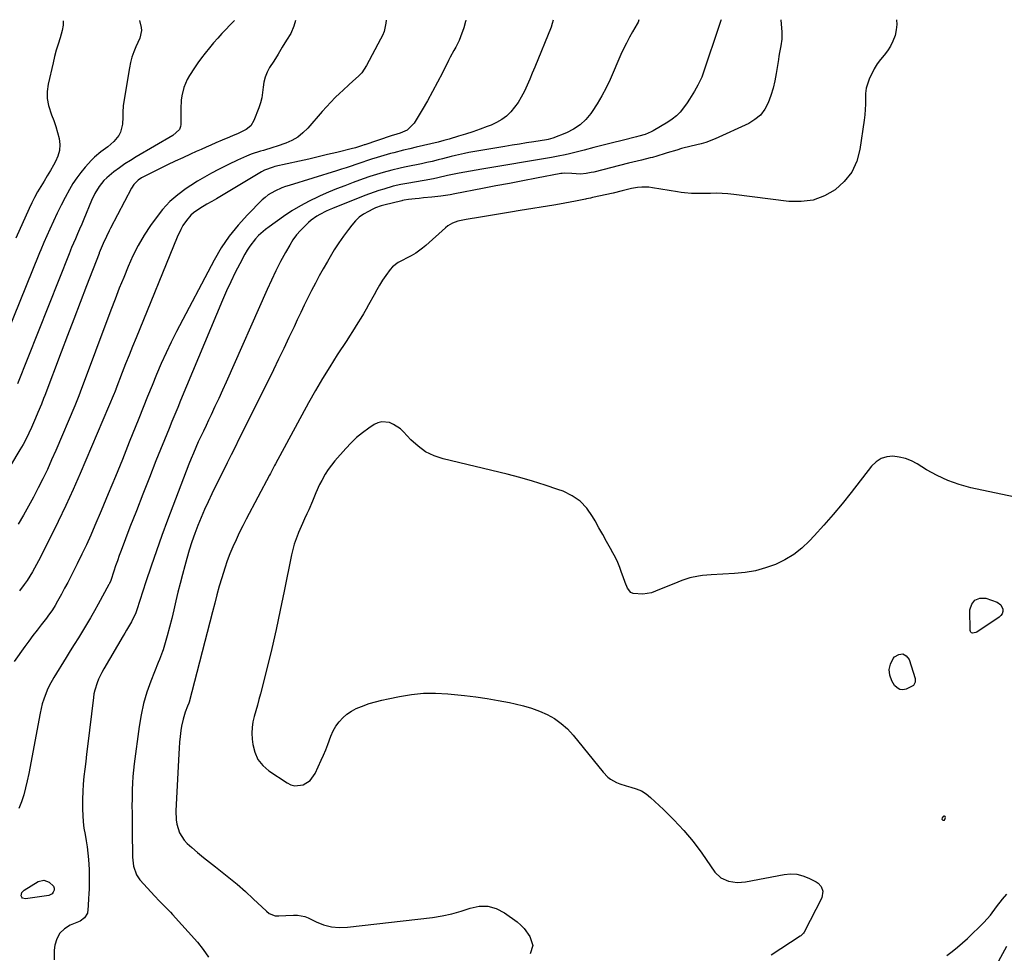
# Model space of a CAD drawing. Units: inches. Extents: x 1894879 to 1900178, y 422032 to 427345.
# Drawn here: x 1896423 to 1896908, y 426881 to 427342 of the extents above; entities that cross this region are included whole.
import ezdxf

# ---------------------------------------------------------------- set-up
doc = ezdxf.new("R2010")
doc.units = ezdxf.units.IN
doc.header["$MEASUREMENT"] = 0
for name, color, linetype in [('1', 7, 'Continuous'), ('7', 7, 'Continuous'), ('8', 7, 'Continuous')]:
    doc.layers.add(name, color=color, linetype=linetype)

msp = doc.modelspace()

# ---------------------------------------------------------------- linework, layer by layer
at = {"layer": '1', "color": 18}
for points in [[(1896855.28, 427341.54, 1804), (1896855.41, 427339.24, 1804), (1896855.11, 427336.46, 1804), (1896854.52, 427333.68, 1804), (1896853.49, 427330.91, 1804), (1896852.3, 427328.46, 1804), (1896850.8, 427326.19, 1804), (1896849.08, 427324.05, 1804), (1896847.31, 427321.92, 1804), (1896845.67, 427319.71, 1804), (1896844.25, 427317.35, 1804), (1896842.97, 427314.89, 1804), (1896841.95, 427312.69, 1804), (1896841.02, 427310.24, 1804), (1896840.33, 427307.74, 1804), (1896839.99, 427305.17, 1804), (1896839.89, 427302.55, 1804), (1896839.9, 427299.89, 1804), (1896839.82, 427297.24, 1804), (1896839.6, 427294.6, 1804), (1896839.29, 427291.96, 1804), (1896837.19, 427277.58, 1804), (1896835.57, 427271.72, 1804), (1896833.14, 427266.36, 1804), (1896829.48, 427261.74, 1804), (1896825, 427257.63, 1804), (1896819.64, 427254.68, 1804), (1896814.06, 427252.59, 1804), (1896808.16, 427251.8, 1804), (1896802.04, 427251.88, 1804), (1896774.96, 427255.37, 1804), (1896772.08, 427255.67, 1804), (1896769.2, 427255.87, 1804), (1896766.31, 427255.93, 1804), (1896763.42, 427255.9, 1804), (1896759.37, 427255.77, 1804), (1896755.89, 427255.79, 1804), (1896754.15, 427255.86, 1804), (1896750.68, 427256.13, 1804), (1896748.96, 427256.34, 1804), (1896747.23, 427256.6, 1804), (1896734.83, 427258.68, 1804), (1896733.09, 427258.89, 1804), (1896729.62, 427258.95, 1804), (1896727.47, 427258.74, 1804), (1896724.41, 427258.24, 1804), (1896719.9, 427257.15, 1804), (1896715.38, 427256.06, 1804), (1896705.32, 427253.81, 1804), (1896704.31, 427253.59, 1804), (1896702.27, 427253.18, 1804), (1896701.76, 427253.08, 1804), (1896696.94, 427252.11, 1804), (1896694.27, 427251.59, 1804), (1896691.6, 427251.09, 1804), (1896688.93, 427250.61, 1804), (1896686.25, 427250.15, 1804), (1896669.64, 427247.41, 1804), (1896664.73, 427246.6, 1804), (1896659.82, 427245.8, 1804), (1896654.91, 427245, 1804), (1896649.99, 427244.2, 1804), (1896642.94, 427243.06, 1804), (1896638.84, 427242.14, 1804), (1896636.21, 427241.21, 1804), (1896633.83, 427239.82, 1804), (1896632.75, 427238.95, 1804), (1896623.04, 427230.12, 1804), (1896621.45, 427228.79, 1804), (1896618.04, 427226.43, 1804), (1896615.71, 427225.14, 1804), (1896614.12, 427224.32, 1804), (1896610.96, 427222.62, 1804), (1896609.4, 427221.75, 1804), (1896606.56, 427219.68, 1804), (1896605.37, 427218.4, 1804), (1896603.21, 427215.36, 1804), (1896601.71, 427213.03, 1804), (1896600.24, 427210.67, 1804), (1896598.84, 427208.28, 1804), (1896597.47, 427205.86, 1804), (1896594.78, 427200.96, 1804), (1896593.51, 427198.71, 1804), (1896592.22, 427196.47, 1804), (1896590.9, 427194.26, 1804), (1896589.54, 427192.06, 1804), (1896588.17, 427189.87, 1804), (1896586.78, 427187.7, 1804), (1896585.38, 427185.52, 1804), (1896583.97, 427183.36, 1804), (1896579.28, 427176.19, 1804), (1896575.59, 427170.4, 1804), (1896571.99, 427164.55, 1804), (1896568.55, 427158.62, 1804), (1896565.19, 427152.62, 1804), (1896548.79, 427122.43, 1804), (1896548.43, 427121.75, 1804), (1896547.38, 427119.71, 1804), (1896546.33, 427117.67, 1804), (1896545.98, 427116.99, 1804), (1896534.42, 427095.24, 1804), (1896532.68, 427091.88, 1804), (1896530.99, 427088.49, 1804), (1896529.38, 427085.07, 1804), (1896527.82, 427081.62, 1804), (1896526.37, 427078.13, 1804), (1896525.01, 427074.6, 1804), (1896523.79, 427071.02, 1804), (1896522.35, 427066.34, 1804), (1896521.15, 427062.16, 1804), (1896519.98, 427057.97, 1804), (1896518.85, 427053.78, 1804), (1896517.75, 427049.57, 1804), (1896506.27, 427005.04, 1804), (1896506.11, 427004.51, 1804), (1896505.51, 427002.96, 1804), (1896504.37, 427000.08, 1804), (1896503.25, 426996.64, 1804), (1896502.54, 426993.08, 1804), (1896502.24, 426990.94, 1804), (1896501.88, 426988.06, 1804), (1896501.57, 426985.18, 1804), (1896501.34, 426982.29, 1804), (1896501.15, 426979.4, 1804), (1896499.72, 426951.35, 1804), (1896499.85, 426946.9, 1804), (1896500.2, 426944.71, 1804), (1896501.48, 426940.48, 1804), (1896503.77, 426936.82, 1804), (1896505.29, 426935.22, 1804), (1896507.55, 426933.21, 1804), (1896510.4, 426930.75, 1804), (1896513.28, 426928.34, 1804), (1896516.22, 426926, 1804), (1896519.21, 426923.7, 1804), (1896521.71, 426921.82, 1804), (1896525.92, 426918.54, 1804), (1896530.03, 426915.17, 1804), (1896534.02, 426911.64, 1804), (1896537.92, 426908.02, 1804), (1896544.36, 426901.82, 1804), (1896545.72, 426900.8, 1804), (1896548.77, 426899.65, 1804), (1896550.47, 426899.51, 1804), (1896554.02, 426899.7, 1804), (1896557.82, 426899.96, 1804), (1896559.68, 426899.95, 1804), (1896563.29, 426899.25, 1804), (1896565.02, 426898.56, 1804), (1896568.91, 426896.63, 1804), (1896572.62, 426895.18, 1804), (1896576.41, 426894.18, 1804), (1896580.31, 426893.84, 1804), (1896584.3, 426893.95, 1804), (1896626.36, 426898.84, 1804), (1896631.11, 426899.57, 1804), (1896635.8, 426900.53, 1804), (1896640.41, 426901.83, 1804), (1896644.96, 426903.36, 1804), (1896649.37, 426904.28, 1804), (1896653.66, 426904.35, 1804), (1896657.78, 426903.15, 1804), (1896661.79, 426901.1, 1804), (1896668.04, 426896.55, 1804), (1896669.88, 426895, 1804), (1896671.56, 426893.31, 1804), (1896674.26, 426889.36, 1804), (1896675.8, 426885.03, 1804), (1896674.44, 426880.89, 1804)], [(1896919.14, 427104.87, 1802), (1896891.85, 427110.71, 1802), (1896886.12, 427112.26, 1802), (1896880.55, 427114.2, 1802), (1896875.21, 427116.71, 1802), (1896870.03, 427119.6, 1802), (1896865.39, 427122.52, 1802), (1896862.57, 427124, 1802), (1896859.65, 427125.17, 1802), (1896856.59, 427125.86, 1802), (1896853.43, 427126.23, 1802), (1896850.4, 427125.9, 1802), (1896847.6, 427125.06, 1802), (1896845.16, 427123.47, 1802), (1896842.96, 427121.37, 1802), (1896832.79, 427108.3, 1802), (1896828.42, 427102.85, 1802), (1896823.96, 427097.48, 1802), (1896819.36, 427092.23, 1802), (1896814.67, 427087.06, 1802), (1896812.26, 427084.48, 1802), (1896808.5, 427080.94, 1802), (1896804.49, 427077.77, 1802), (1896800.1, 427075.14, 1802), (1896795.46, 427072.88, 1802), (1896790.57, 427071.16, 1802), (1896785.6, 427069.78, 1802), (1896780.51, 427068.91, 1802), (1896775.35, 427068.39, 1802), (1896763.76, 427067.81, 1802), (1896759.55, 427067.43, 1802), (1896757.46, 427067.1, 1802), (1896753.32, 427066.21, 1802), (1896749.29, 427064.95, 1802), (1896747.31, 427064.2, 1802), (1896736.3, 427059.62, 1802), (1896734.28, 427058.94, 1802), (1896730.14, 427058.22, 1802), (1896725.37, 427058.56, 1802), (1896724.2, 427059.1, 1802), (1896722.49, 427061.14, 1802), (1896721.34, 427063.91, 1802), (1896720.33, 427066.73, 1802), (1896719.61, 427068.94, 1802), (1896718.7, 427071.43, 1802), (1896717.7, 427073.89, 1802), (1896716.56, 427076.28, 1802), (1896715.32, 427078.62, 1802), (1896714.1, 427080.77, 1802), (1896712.19, 427084.17, 1802), (1896710.28, 427087.57, 1802), (1896708.39, 427090.97, 1802), (1896706.5, 427094.38, 1802), (1896705.31, 427096.52, 1802), (1896702.46, 427100.56, 1802), (1896699.15, 427104.06, 1802), (1896695.16, 427106.77, 1802), (1896690.72, 427108.94, 1802), (1896688.07, 427109.89, 1802), (1896681.9, 427112, 1802), (1896675.68, 427113.97, 1802), (1896669.41, 427115.74, 1802), (1896663.09, 427117.37, 1802), (1896631.57, 427125, 1802), (1896627.12, 427126.51, 1802), (1896622.94, 427128.49, 1802), (1896619.16, 427131.17, 1802), (1896615.67, 427134.32, 1802), (1896612.01, 427138.25, 1802), (1896610.48, 427139.68, 1802), (1896607.04, 427141.96, 1802), (1896605.13, 427142.81, 1802), (1896601.26, 427143.25, 1802), (1896599.41, 427142.75, 1802), (1896597.61, 427141.9, 1802), (1896594.83, 427140.03, 1802), (1896591.78, 427137.81, 1802), (1896588.86, 427135.43, 1802), (1896586.13, 427132.84, 1802), (1896583.54, 427130.09, 1802), (1896578.17, 427123.94, 1802), (1896576.47, 427121.85, 1802), (1896574.87, 427119.7, 1802), (1896573.42, 427117.44, 1802), (1896571.66, 427114.32, 1802), (1896570.64, 427112.31, 1802), (1896568.76, 427108.22, 1802), (1896567.06, 427104.03, 1802), (1896565.28, 427099.89, 1802), (1896564.33, 427097.84, 1802), (1896563.17, 427095.34, 1802), (1896562.17, 427093.13, 1802), (1896560.25, 427088.69, 1802), (1896559.99, 427088.07, 1802), (1896559.01, 427085.51, 1802), (1896558.12, 427082.91, 1802), (1896557.4, 427080.26, 1802), (1896556.78, 427077.58, 1802), (1896553.19, 427059.68, 1802), (1896551.22, 427050.26, 1802), (1896549.17, 427040.85, 1802), (1896546.98, 427031.48, 1802), (1896544.69, 427022.13, 1802), (1896541.39, 427009, 1802), (1896540.67, 427006.23, 1802), (1896539.94, 427003.47, 1802), (1896539.18, 427000.71, 1802), (1896538.39, 426997.95, 1802), (1896537.76, 426995.19, 1802), (1896537.35, 426992.41, 1802), (1896537.26, 426989.59, 1802), (1896537.39, 426986.76, 1802), (1896537.67, 426984.11, 1802), (1896538.62, 426980.25, 1802), (1896540.15, 426976.74, 1802), (1896542.55, 426973.77, 1802), (1896545.54, 426971.14, 1802), (1896554.59, 426965.16, 1802), (1896556.48, 426964.27, 1802), (1896558.41, 426963.76, 1802), (1896562.44, 426964.22, 1802), (1896566, 426966.37, 1802), (1896568.45, 426969.73, 1802), (1896571.46, 426976.29, 1802), (1896572.59, 426978.84, 1802), (1896573.67, 426981.4, 1802), (1896574.68, 426984, 1802), (1896576.22, 426988.27, 1802), (1896577.31, 426990.75, 1802), (1896578.6, 426993.1, 1802), (1896580.22, 426995.25, 1802), (1896582.04, 426997.25, 1802), (1896584.13, 426999, 1802), (1896586.33, 427000.56, 1802), (1896588.71, 427001.82, 1802), (1896591.21, 427002.9, 1802), (1896595.14, 427004.23, 1802), (1896598.21, 427005.16, 1802), (1896601.32, 427005.96, 1802), (1896604.45, 427006.68, 1802), (1896609.97, 427007.83, 1802), (1896615.9, 427008.78, 1802), (1896621.84, 427009.37, 1802), (1896627.81, 427009.4, 1802), (1896633.8, 427009.08, 1802), (1896642.1, 427008.24, 1802), (1896647.68, 427007.59, 1802), (1896653.24, 427006.81, 1802), (1896658.78, 427005.86, 1802), (1896664.3, 427004.79, 1802), (1896667.09, 427004.2, 1802), (1896671.15, 427003.2, 1802), (1896675.14, 427002, 1802), (1896679.04, 427000.53, 1802), (1896682.87, 426998.86, 1802), (1896686.48, 426996.83, 1802), (1896689.86, 426994.51, 1802), (1896692.9, 426991.76, 1802), (1896695.72, 426988.72, 1802), (1896710.51, 426970.46, 1802), (1896712.86, 426968.04, 1802), (1896714.19, 426967.01, 1802), (1896717.12, 426965.3, 1802), (1896718.66, 426964.61, 1802), (1896721.9, 426963.62, 1802), (1896724.14, 426963.11, 1802), (1896726.82, 426962.27, 1802), (1896729.37, 426961.18, 1802), (1896731.71, 426959.7, 1802), (1896733.92, 426957.96, 1802), (1896740.29, 426952.04, 1802), (1896745.41, 426946.98, 1802), (1896750.29, 426941.73, 1802), (1896754.83, 426936.18, 1802), (1896759.14, 426930.42, 1802), (1896765.6, 426921.2, 1802), (1896768.54, 426918.3, 1802), (1896772.31, 426916.61, 1802), (1896776.54, 426916.05, 1802), (1896778.67, 426916.13, 1802), (1896780.79, 426916.39, 1802), (1896799.73, 426919.98, 1802), (1896802.89, 426920.25, 1802), (1896805.99, 426920.12, 1802), (1896809, 426919.37, 1802), (1896811.95, 426918.21, 1802), (1896815.59, 426916.34, 1802), (1896816.56, 426915.69, 1802), (1896818.06, 426913.99, 1802), (1896818.85, 426911.82, 1802), (1896818.32, 426908.51, 1802), (1896809.64, 426891.59, 1802), (1896809.27, 426890.98, 1802), (1896808.56, 426890.17, 1802), (1896808.01, 426889.71, 1802), (1896807.72, 426889.5, 1802), (1896793.35, 426880.16, 1802)], [(1896878.88, 426946.81, 1800), (1896879.13, 426947.12, 1800), (1896879.35, 426948.12, 1800), (1896879.19, 426948.51, 1800), (1896878.96, 426948.75, 1800), (1896878.64, 426948.75, 1800), (1896878.25, 426948.59, 1800), (1896877.69, 426947.98, 1800), (1896877.51, 426947.24, 1800), (1896878.04, 426946.69, 1800), (1896878.88, 426946.81, 1800)], [(1896880.03, 426880.07, 1802), (1896882.71, 426882.01, 1802), (1896885.33, 426884.05, 1802), (1896887.84, 426886.21, 1802), (1896890.28, 426888.45, 1802), (1896898.38, 426896.29, 1802), (1896901.64, 426899.99, 1802), (1896904.47, 426904.04, 1802), (1896907.46, 426907.77, 1802), (1896909.62, 426910.3, 1802)], [(1896903.74, 426873.75, 1804), (1896909.73, 426884.67, 1804)]]:
    msp.add_polyline3d(points, dxfattribs=at)
at = {"layer": '7', "color": 18}
for points in [[(1896558.73, 427341.19, 1818), (1896557.95, 427338.32, 1818), (1896556.39, 427334.81, 1818), (1896554.31, 427331.38, 1818), (1896552.22, 427327.96, 1818), (1896550.12, 427324.55, 1818), (1896547.99, 427321.16, 1818), (1896545.94, 427317.89, 1818), (1896544.73, 427315.6, 1818), (1896543.77, 427313.24, 1818), (1896543.17, 427310.75, 1818), (1896542.81, 427308.19, 1818), (1896542.52, 427305.6, 1818), (1896542.08, 427303.03, 1818), (1896541.41, 427300.52, 1818), (1896540.58, 427298.05, 1818), (1896538.18, 427291.83, 1818), (1896536.65, 427289.25, 1818), (1896534.35, 427287.32, 1818), (1896530.18, 427285.23, 1818), (1896527.97, 427284.36, 1818), (1896526.14, 427283.65, 1818), (1896522.5, 427282.16, 1818), (1896519.45, 427280.8, 1818), (1896517.04, 427279.71, 1818), (1896514.62, 427278.62, 1818), (1896512.2, 427277.54, 1818), (1896509.78, 427276.46, 1818), (1896506.99, 427275.22, 1818), (1896503.19, 427273.49, 1818), (1896499.4, 427271.74, 1818), (1896495.64, 427269.94, 1818), (1896491.89, 427268.1, 1818), (1896483.71, 427264.05, 1818), (1896482.8, 427263.55, 1818), (1896481.1, 427262.4, 1818), (1896478.91, 427260.24, 1818), (1896477.8, 427258.52, 1818), (1896467.51, 427238.77, 1818), (1896466.81, 427237.39, 1818), (1896465.46, 427234.6, 1818), (1896463.91, 427231.15, 1818), (1896461.95, 427226.6, 1818), (1896461.83, 427226.3, 1818), (1896455.63, 427210.26, 1818), (1896452.48, 427202.09, 1818), (1896449.35, 427193.92, 1818), (1896446.23, 427185.74, 1818), (1896443.12, 427177.55, 1818), (1896435.02, 427156.17, 1818), (1896434.48, 427154.76, 1818), (1896433.37, 427151.94, 1818), (1896431.65, 427147.74, 1818), (1896430.45, 427144.97, 1818), (1896428.47, 427140.47, 1818), (1896427.17, 427137.62, 1818), (1896425.79, 427134.81, 1818), (1896424.32, 427132.05, 1818), (1896422.76, 427129.35, 1818), (1896409.73, 427107.79, 1818)], [(1896481.81, 427341.1, 1822), (1896482.65, 427337.71, 1822), (1896482.82, 427336.19, 1822), (1896481.89, 427332.47, 1822), (1896479.97, 427328.17, 1822), (1896478.94, 427325.64, 1822), (1896478.05, 427323.06, 1822), (1896477.37, 427320.42, 1822), (1896476.82, 427317.75, 1822), (1896473.74, 427299.14, 1822), (1896473.49, 427295.72, 1822), (1896473.59, 427293.43, 1822), (1896473.31, 427290.01, 1822), (1896472.39, 427286.13, 1822), (1896471.62, 427284.4, 1822), (1896469.17, 427281.45, 1822), (1896466.08, 427278.9, 1822), (1896462.77, 427276.39, 1822), (1896459.57, 427273.77, 1822), (1896458.09, 427272.33, 1822), (1896454.94, 427268.86, 1822), (1896452.79, 427266.26, 1822), (1896450.77, 427263.57, 1822), (1896448.95, 427260.75, 1822), (1896447.24, 427257.84, 1822), (1896445.09, 427253.84, 1822), (1896443.07, 427249.99, 1822), (1896441.12, 427246.1, 1822), (1896439.27, 427242.17, 1822), (1896437.48, 427238.21, 1822), (1896434.63, 427231.71, 1822), (1896433.07, 427228.02, 1822), (1896432.46, 427226.54, 1822), (1896432.16, 427225.8, 1822), (1896416.44, 427187.13, 1822)], [(1896685.76, 427341.34, 1812), (1896685.41, 427339.66, 1812), (1896684.82, 427337.83, 1812), (1896676.77, 427318.1, 1812), (1896675.54, 427315.13, 1812), (1896674.28, 427312.17, 1812), (1896672.98, 427309.23, 1812), (1896671.66, 427306.3, 1812), (1896670.11, 427303.26, 1812), (1896668.58, 427300.72, 1812), (1896666.82, 427298.34, 1812), (1896664.91, 427296.06, 1812), (1896662.76, 427294.04, 1812), (1896660.45, 427292.25, 1812), (1896657.92, 427290.79, 1812), (1896655.24, 427289.56, 1812), (1896653.32, 427288.84, 1812), (1896649.78, 427287.55, 1812), (1896646.23, 427286.31, 1812), (1896642.66, 427285.14, 1812), (1896639.07, 427284.02, 1812), (1896634.49, 427282.66, 1812), (1896631.85, 427281.9, 1812), (1896629.19, 427281.22, 1812), (1896618.32, 427278.61, 1812), (1896615.14, 427277.86, 1812), (1896611.94, 427277.14, 1812), (1896607.18, 427275.96, 1812), (1896605.61, 427275.51, 1812), (1896599.09, 427273.6, 1812), (1896596.19, 427272.69, 1812), (1896594.27, 427272.04, 1812), (1896591.39, 427271.06, 1812), (1896588.54, 427270.11, 1812), (1896586.16, 427269.32, 1812), (1896583.77, 427268.54, 1812), (1896581.37, 427267.78, 1812), (1896578.98, 427267.03, 1812), (1896555.64, 427259.81, 1812), (1896553.83, 427259.2, 1812), (1896552.03, 427258.54, 1812), (1896548.52, 427257.01, 1812), (1896545.25, 427255.09, 1812), (1896543.76, 427253.91, 1812), (1896542.35, 427252.64, 1812), (1896535.11, 427245.38, 1812), (1896530.39, 427240.21, 1812), (1896526, 427234.78, 1812), (1896522.13, 427228.99, 1812), (1896518.59, 427222.95, 1812), (1896500.08, 427187.79, 1812), (1896497.42, 427182.56, 1812), (1896494.87, 427177.29, 1812), (1896492.47, 427171.95, 1812), (1896490.17, 427166.55, 1812), (1896487.96, 427161.12, 1812), (1896485.75, 427155.68, 1812), (1896483.56, 427150.24, 1812), (1896481.38, 427144.8, 1812), (1896476.72, 427133.11, 1812), (1896473.31, 427124.64, 1812), (1896469.86, 427116.18, 1812), (1896466.36, 427107.75, 1812), (1896462.83, 427099.32, 1812), (1896459.74, 427092.03, 1812), (1896457.68, 427087.29, 1812), (1896455.55, 427082.57, 1812), (1896453.34, 427077.9, 1812), (1896451.06, 427073.25, 1812), (1896449.33, 427069.82, 1812), (1896447.85, 427066.92, 1812), (1896446.35, 427064.04, 1812), (1896444.82, 427061.16, 1812), (1896443.26, 427058.3, 1812), (1896441.34, 427054.82, 1812), (1896440.09, 427052.62, 1812), (1896438.77, 427050.45, 1812), (1896436.61, 427047.32, 1812), (1896435.84, 427046.31, 1812), (1896433.27, 427043.06, 1812), (1896431.21, 427040.43, 1812), (1896429.19, 427037.77, 1812), (1896427.2, 427035.09, 1812), (1896425.23, 427032.38, 1812), (1896419.93, 427024.98, 1812)], [(1896444.16, 427341.05, 1824), (1896444.03, 427338.78, 1824), (1896443.58, 427336.23, 1824), (1896442.58, 427332.6, 1824), (1896441.63, 427329.53, 1824), (1896440.73, 427326.44, 1824), (1896439.91, 427323.33, 1824), (1896439.15, 427320.21, 1824), (1896436.74, 427309.77, 1824), (1896436.26, 427306.2, 1824), (1896436.23, 427302.67, 1824), (1896436.87, 427299.2, 1824), (1896438.41, 427294.64, 1824), (1896439.53, 427291.77, 1824), (1896440.54, 427288.86, 1824), (1896441.39, 427285.91, 1824), (1896442.13, 427282.91, 1824), (1896442.44, 427279.95, 1824), (1896442.32, 427277.06, 1824), (1896441.56, 427274.26, 1824), (1896440.37, 427271.53, 1824), (1896439.39, 427269.83, 1824), (1896437.83, 427267.17, 1824), (1896436.26, 427264.52, 1824), (1896434.66, 427261.88, 1824), (1896433.04, 427259.25, 1824), (1896431.47, 427256.6, 1824), (1896429.98, 427253.91, 1824), (1896428.59, 427251.16, 1824), (1896427.28, 427248.37, 1824), (1896420.81, 427233.82, 1824)], [(1896603.43, 427341.24, 1816), (1896603.33, 427339.88, 1816), (1896602.54, 427335.78, 1816), (1896601.62, 427333.8, 1816), (1896600.58, 427331.86, 1816), (1896593.72, 427318.87, 1816), (1896591.4, 427315.36, 1816), (1896589.99, 427313.81, 1816), (1896586.84, 427310.98, 1816), (1896585.23, 427309.58, 1816), (1896582.09, 427306.7, 1816), (1896580.61, 427305.29, 1816), (1896578.35, 427303.1, 1816), (1896576.14, 427300.86, 1816), (1896573.99, 427298.55, 1816), (1896571.89, 427296.21, 1816), (1896564.81, 427288.09, 1816), (1896562.42, 427285.74, 1816), (1896559.84, 427283.68, 1816), (1896556.97, 427282.04, 1816), (1896553.91, 427280.68, 1816), (1896549.72, 427279.22, 1816), (1896547.47, 427278.47, 1816), (1896542.93, 427277.09, 1816), (1896541.48, 427276.67, 1816), (1896536.83, 427275.14, 1816), (1896534.55, 427274.24, 1816), (1896530.08, 427272.25, 1816), (1896525.65, 427270.13, 1816), (1896523.45, 427269.05, 1816), (1896520.75, 427267.69, 1816), (1896517.23, 427265.86, 1816), (1896513.77, 427263.95, 1816), (1896510.37, 427261.91, 1816), (1896507.02, 427259.8, 1816), (1896504.82, 427258.35, 1816), (1896500.62, 427255.23, 1816), (1896496.69, 427251.83, 1816), (1896493.17, 427248.01, 1816), (1896489.93, 427243.9, 1816), (1896487.24, 427240.05, 1816), (1896484.08, 427235.21, 1816), (1896481.14, 427230.24, 1816), (1896478.53, 427225.09, 1816), (1896476.15, 427219.82, 1816), (1896473.96, 427214.45, 1816), (1896471.81, 427209.06, 1816), (1896469.71, 427203.65, 1816), (1896467.66, 427198.23, 1816), (1896452.54, 427157.77, 1816), (1896451.91, 427156.09, 1816), (1896450.6, 427152.74, 1816), (1896450.25, 427151.91, 1816), (1896449.91, 427151.08, 1816), (1896440.49, 427129.11, 1816), (1896438.43, 427124.43, 1816), (1896436.31, 427119.78, 1816), (1896434.1, 427115.17, 1816), (1896431.83, 427110.59, 1816), (1896429.46, 427106.06, 1816), (1896427.03, 427101.57, 1816), (1896424.5, 427097.13, 1816), (1896421.9, 427092.73, 1816)], [(1896642.72, 427341.29, 1814), (1896642.58, 427340.61, 1814), (1896641.72, 427337.48, 1814), (1896640.18, 427333.09, 1814), (1896639.46, 427331.36, 1814), (1896637.77, 427328.02, 1814), (1896636.85, 427326.38, 1814), (1896635.08, 427323.07, 1814), (1896634.22, 427321.4, 1814), (1896631.22, 427315.4, 1814), (1896628.83, 427310.75, 1814), (1896626.36, 427306.14, 1814), (1896623.8, 427301.58, 1814), (1896621.16, 427297.06, 1814), (1896617.21, 427290.44, 1814), (1896613.85, 427287.13, 1814), (1896610.41, 427285.63, 1814), (1896608.75, 427285.08, 1814), (1896605.95, 427284.28, 1814), (1896592.93, 427279.87, 1814), (1896592.64, 427279.77, 1814), (1896591.78, 427279.46, 1814), (1896589.79, 427278.79, 1814), (1896588.35, 427278.36, 1814), (1896587.63, 427278.16, 1814), (1896586.91, 427277.98, 1814), (1896579.14, 427276.09, 1814), (1896574.53, 427274.98, 1814), (1896569.91, 427273.89, 1814), (1896565.29, 427272.83, 1814), (1896560.66, 427271.79, 1814), (1896548.56, 427269.1, 1814), (1896547.69, 427268.88, 1814), (1896543.48, 427267.36, 1814), (1896541.9, 427266.51, 1814), (1896519.77, 427253.2, 1814), (1896517.43, 427251.83, 1814), (1896515.05, 427250.52, 1814), (1896511.52, 427248.48, 1814), (1896508.37, 427246.3, 1814), (1896507.08, 427245.18, 1814), (1896504.88, 427242.56, 1814), (1896503.22, 427240, 1814), (1896502.14, 427238.13, 1814), (1896500.29, 427234.22, 1814), (1896480.07, 427184.72, 1814), (1896478.33, 427180.42, 1814), (1896476.6, 427176.12, 1814), (1896474.91, 427171.8, 1814), (1896473.23, 427167.48, 1814), (1896470.12, 427159.39, 1814), (1896470.01, 427159.11, 1814), (1896469.69, 427158.27, 1814), (1896469.36, 427157.44, 1814), (1896469.24, 427157.16, 1814), (1896452.49, 427117.73, 1814), (1896449.02, 427109.81, 1814), (1896445.45, 427101.94, 1814), (1896441.71, 427094.14, 1814), (1896437.87, 427086.39, 1814), (1896431.89, 427074.65, 1814), (1896430.93, 427072.83, 1814), (1896428.93, 427069.23, 1814), (1896426.39, 427065.03, 1814), (1896424.95, 427062.93, 1814), (1896422.59, 427059.92, 1814)], [(1896768.65, 427341.43, 1808), (1896768.6, 427341.09, 1808), (1896759.12, 427313.24, 1808), (1896758.72, 427312.23, 1808), (1896757.17, 427309.33, 1808), (1896755.5, 427306.3, 1808), (1896753.18, 427302.39, 1808), (1896751.92, 427300.49, 1808), (1896750.16, 427298.01, 1808), (1896748.48, 427295.98, 1808), (1896746.66, 427294.11, 1808), (1896744.62, 427292.48, 1808), (1896742.43, 427291.01, 1808), (1896735.22, 427286.78, 1808), (1896734.26, 427286.26, 1808), (1896731.24, 427285, 1808), (1896728.09, 427284.06, 1808), (1896727.03, 427283.78, 1808), (1896719.83, 427281.97, 1808), (1896715.17, 427280.79, 1808), (1896710.51, 427279.61, 1808), (1896705.85, 427278.44, 1808), (1896701.19, 427277.26, 1808), (1896693.96, 427275.44, 1808), (1896691.74, 427274.91, 1808), (1896688.38, 427274.22, 1808), (1896685.01, 427273.61, 1808), (1896650.62, 427267.81, 1808), (1896647.81, 427267.33, 1808), (1896645, 427266.83, 1808), (1896642.19, 427266.33, 1808), (1896639.39, 427265.81, 1808), (1896635.4, 427265.06, 1808), (1896633.79, 427264.72, 1808), (1896629.01, 427263.53, 1808), (1896626.83, 427263.05, 1808), (1896625.88, 427262.86, 1808), (1896624.92, 427262.69, 1808), (1896614.58, 427260.92, 1808), (1896610.76, 427260.22, 1808), (1896606.97, 427259.38, 1808), (1896602.23, 427258.03, 1808), (1896599.88, 427257.29, 1808), (1896595.23, 427255.67, 1808), (1896592.93, 427254.79, 1808), (1896577, 427248.4, 1808), (1896575.4, 427247.73, 1808), (1896573.82, 427247.03, 1808), (1896570.72, 427245.5, 1808), (1896569.22, 427244.63, 1808), (1896566.43, 427242.64, 1808), (1896565.12, 427241.51, 1808), (1896563.25, 427239.76, 1808), (1896561.16, 427237.62, 1808), (1896559.21, 427235.36, 1808), (1896557.48, 427232.93, 1808), (1896555.89, 427230.39, 1808), (1896553.83, 427226.71, 1808), (1896551.39, 427222.22, 1808), (1896549.03, 427217.67, 1808), (1896546.81, 427213.07, 1808), (1896544.67, 427208.41, 1808), (1896524.53, 427162.82, 1808), (1896522.72, 427158.77, 1808), (1896520.89, 427154.73, 1808), (1896519.01, 427150.71, 1808), (1896517.12, 427146.7, 1808), (1896515.86, 427144.08, 1808), (1896514.58, 427141.39, 1808), (1896513.3, 427138.69, 1808), (1896512.04, 427135.99, 1808), (1896510.78, 427133.28, 1808), (1896509.56, 427130.56, 1808), (1896508.37, 427127.82, 1808), (1896507.25, 427125.06, 1808), (1896506.15, 427122.29, 1808), (1896495.63, 427094.69, 1808), (1896492.82, 427087.14, 1808), (1896490.09, 427079.57, 1808), (1896487.48, 427071.96, 1808), (1896484.94, 427064.32, 1808), (1896480.48, 427050.55, 1808), (1896479.93, 427049.01, 1808), (1896477.79, 427044.63, 1808), (1896475.31, 427040.47, 1808), (1896474.49, 427039.07, 1808), (1896473.67, 427037.67, 1808), (1896464.12, 427021.33, 1808), (1896463.2, 427019.67, 1808), (1896461.56, 427016.27, 1808), (1896460.83, 427014.52, 1808), (1896459.69, 427010.93, 1808), (1896459.3, 427009.09, 1808), (1896459.01, 427007.23, 1808), (1896456.08, 426983.1, 1808), (1896455.64, 426979.39, 1808), (1896455.21, 426975.69, 1808), (1896454.79, 426971.98, 1808), (1896454.38, 426968.27, 1808), (1896454.05, 426964.56, 1808), (1896453.79, 426960.84, 1808), (1896453.67, 426957.12, 1808), (1896453.64, 426952.2, 1808), (1896453.75, 426949.07, 1808), (1896453.97, 426945.95, 1808), (1896454.37, 426942.84, 1808), (1896454.89, 426939.75, 1808), (1896455.43, 426936.65, 1808), (1896455.9, 426933.55, 1808), (1896456.26, 426930.43, 1808), (1896456.54, 426927.3, 1808), (1896456.88, 426922.44, 1808), (1896457, 426920.09, 1808), (1896457, 426915.4, 1808), (1896456.89, 426913.05, 1808), (1896456.71, 426910.25, 1808), (1896456.61, 426908.35, 1808), (1896456.47, 426904.55, 1808), (1896456.12, 426900.84, 1808), (1896454.7, 426898.52, 1808), (1896452.47, 426896.97, 1808), (1896447.56, 426894.95, 1808), (1896444.74, 426893.2, 1808), (1896442.45, 426891.04, 1808), (1896440.96, 426888.26, 1808), (1896440, 426885.08, 1808), (1896439.68, 426882.58, 1808), (1896439.61, 426877.9, 1808)], [(1896798.1, 427341.47, 1806), (1896798.6, 427335.35, 1806), (1896798.67, 427333.66, 1806), (1896798.64, 427331.98, 1806), (1896798.17, 427328.64, 1806), (1896797.51, 427325.3, 1806), (1896797.22, 427323.63, 1806), (1896796.94, 427321.95, 1806), (1896795.87, 427315.05, 1806), (1896795.17, 427311.35, 1806), (1896794.31, 427307.69, 1806), (1896793.21, 427304.1, 1806), (1896791.94, 427300.56, 1806), (1896790.22, 427297.36, 1806), (1896788.11, 427294.53, 1806), (1896785.4, 427292.27, 1806), (1896782.3, 427290.37, 1806), (1896765.71, 427282.73, 1806), (1896761.14, 427280.94, 1806), (1896758.79, 427280.26, 1806), (1896754, 427279.16, 1806), (1896749.23, 427277.94, 1806), (1896746.86, 427277.26, 1806), (1896742.13, 427275.81, 1806), (1896741.09, 427275.49, 1806), (1896736.93, 427274.2, 1806), (1896734.83, 427273.62, 1806), (1896733.77, 427273.36, 1806), (1896729.44, 427272.32, 1806), (1896725.14, 427271.27, 1806), (1896722.99, 427270.73, 1806), (1896705.83, 427266.4, 1806), (1896704.58, 427266.11, 1806), (1896702.07, 427265.67, 1806), (1896699.38, 427265.41, 1806), (1896695.12, 427265.66, 1806), (1896691.66, 427265.86, 1806), (1896690.28, 427265.74, 1806), (1896689.59, 427265.63, 1806), (1896677.61, 427263.36, 1806), (1896670.93, 427262.09, 1806), (1896664.26, 427260.81, 1806), (1896657.58, 427259.53, 1806), (1896650.91, 427258.24, 1806), (1896637.29, 427255.6, 1806), (1896635, 427255.19, 1806), (1896630.37, 427254.52, 1806), (1896625.96, 427254.06, 1806), (1896621.84, 427253.65, 1806), (1896619.79, 427253.43, 1806), (1896617.73, 427253.2, 1806), (1896614.44, 427252.82, 1806), (1896612.4, 427252.52, 1806), (1896611.59, 427252.35, 1806), (1896611.19, 427252.26, 1806), (1896602.31, 427250.09, 1806), (1896600.92, 427249.7, 1806), (1896598.24, 427248.72, 1806), (1896596.93, 427248.12, 1806), (1896594.66, 427246.99, 1806), (1896592.35, 427245.63, 1806), (1896590.19, 427244.1, 1806), (1896588.27, 427242.28, 1806), (1896586.49, 427240.28, 1806), (1896584.81, 427238.1, 1806), (1896582.39, 427234.82, 1806), (1896580.06, 427231.47, 1806), (1896577.86, 427228.04, 1806), (1896575.75, 427224.55, 1806), (1896574.44, 427222.26, 1806), (1896572.44, 427218.73, 1806), (1896570.48, 427215.19, 1806), (1896568.57, 427211.62, 1806), (1896566.69, 427208.03, 1806), (1896564.86, 427204.42, 1806), (1896563.06, 427200.79, 1806), (1896561.3, 427197.14, 1806), (1896559.57, 427193.48, 1806), (1896558.02, 427190.12, 1806), (1896555.51, 427184.78, 1806), (1896552.98, 427179.45, 1806), (1896550.4, 427174.14, 1806), (1896547.8, 427168.84, 1806), (1896532.75, 427138.47, 1806), (1896530.83, 427134.6, 1806), (1896528.91, 427130.73, 1806), (1896526.99, 427126.86, 1806), (1896525.08, 427122.99, 1806), (1896517.49, 427107.68, 1806), (1896515.64, 427103.83, 1806), (1896513.86, 427099.95, 1806), (1896512.17, 427096.03, 1806), (1896510.55, 427092.07, 1806), (1896509.04, 427088.08, 1806), (1896507.61, 427084.05, 1806), (1896506.32, 427079.98, 1806), (1896505.12, 427075.89, 1806), (1896504.08, 427072.13, 1806), (1896502.92, 427067.84, 1806), (1896501.81, 427063.54, 1806), (1896500.75, 427059.22, 1806), (1896499.73, 427054.89, 1806), (1896498.71, 427050.55, 1806), (1896497.65, 427046.25, 1806), (1896496.53, 427041.96, 1806), (1896495.36, 427037.69, 1806), (1896493.43, 427030.8, 1806), (1896493.18, 427029.98, 1806), (1896491.59, 427026.02, 1806), (1896490.94, 427024.44, 1806), (1896487.32, 427015.27, 1806), (1896485.4, 427009.83, 1806), (1896483.76, 427004.32, 1806), (1896482.53, 426998.71, 1806), (1896481.58, 426993.03, 1806), (1896479.18, 426974.54, 1806), (1896478.82, 426971.39, 1806), (1896478.52, 426968.24, 1806), (1896478.32, 426965.07, 1806), (1896478.18, 426961.91, 1806), (1896478.08, 426957.92, 1806), (1896478.05, 426953.21, 1806), (1896478.08, 426950.86, 1806), (1896478.15, 426946.15, 1806), (1896478.21, 426941.44, 1806), (1896478.37, 426928.57, 1806), (1896478.45, 426927.06, 1806), (1896478.85, 426924.07, 1806), (1896480.27, 426919.83, 1806), (1896481.99, 426917.41, 1806), (1896489.37, 426909.34, 1806), (1896491.54, 426907.02, 1806), (1896493.76, 426904.75, 1806), (1896497.05, 426901.32, 1806), (1896498.12, 426900.16, 1806), (1896510.31, 426886.64, 1806), (1896513.21, 426883.04, 1806), (1896515.82, 426879.27, 1806)], [(1896906.73, 427053, 1802), (1896907.7, 427050.86, 1802), (1896907.67, 427049.66, 1802), (1896907.4, 427048.57, 1802), (1896906.76, 427047.63, 1802), (1896905.9, 427046.81, 1802), (1896894.79, 427039.53, 1802), (1896894.3, 427039.28, 1802), (1896892.7, 427039.03, 1802), (1896892.25, 427039.19, 1802), (1896891.89, 427039.44, 1802), (1896891.67, 427039.82, 1802), (1896891.55, 427040.29, 1802), (1896891.39, 427050.42, 1802), (1896892.31, 427053.29, 1802), (1896893.84, 427055.34, 1802), (1896896.26, 427056.17, 1802), (1896899.27, 427056.18, 1802), (1896904.8, 427054.32, 1802), (1896906.73, 427053, 1802)], [(1896863.58, 427013.18, 1802), (1896860.05, 427011.37, 1802), (1896858.36, 427011.06, 1802), (1896856.82, 427011.19, 1802), (1896855.48, 427011.98, 1802), (1896854.28, 427013.2, 1802), (1896852.92, 427015.46, 1802), (1896851.9, 427018.29, 1802), (1896851.57, 427021.07, 1802), (1896852.26, 427023.78, 1802), (1896853.63, 427026.45, 1802), (1896854.29, 427027.29, 1802), (1896856.35, 427028.47, 1802), (1896858.26, 427028.8, 1802), (1896859.93, 427027.83, 1802), (1896861.45, 427026, 1802), (1896864.46, 427016.58, 1802), (1896864.5, 427014.77, 1802), (1896863.58, 427013.18, 1802)]]:
    msp.add_polyline3d(points, dxfattribs=at)
at = {"layer": '8', "color": 18}
for points in [[(1896528.62, 427341.15, 1820), (1896528.37, 427340.82, 1820), (1896522.45, 427334.65, 1820), (1896520.34, 427332.38, 1820), (1896518.27, 427330.06, 1820), (1896516.27, 427327.69, 1820), (1896514.16, 427325.07, 1820), (1896512.36, 427322.7, 1820), (1896510.6, 427320.29, 1820), (1896508.92, 427317.84, 1820), (1896506.43, 427313.99, 1820), (1896505.36, 427312.11, 1820), (1896503.69, 427308.15, 1820), (1896502.66, 427303.96, 1820), (1896502.33, 427301.82, 1820), (1896502.09, 427297.5, 1820), (1896502.11, 427289.79, 1820), (1896502.02, 427288.94, 1820), (1896501.43, 427287.38, 1820), (1896498.24, 427284.45, 1820), (1896480.12, 427273.89, 1820), (1896477.3, 427272.17, 1820), (1896474.53, 427270.38, 1820), (1896471.83, 427268.49, 1820), (1896469.18, 427266.53, 1820), (1896465.57, 427263.62, 1820), (1896464.19, 427262.27, 1820), (1896461.8, 427259.23, 1820), (1896459.81, 427255.88, 1820), (1896458.14, 427252.37, 1820), (1896454.25, 427243.1, 1820), (1896453.24, 427240.7, 1820), (1896452.22, 427238.3, 1820), (1896451.19, 427235.9, 1820), (1896450.16, 427233.5, 1820), (1896448.28, 427229.15, 1820), (1896447.72, 427227.83, 1820), (1896447.35, 427226.94, 1820), (1896447.17, 427226.49, 1820), (1896446.99, 427226.05, 1820), (1896421.5, 427161.95, 1820)], [(1896728.16, 427341.39, 1810), (1896727.75, 427340.29, 1810), (1896727.32, 427339.45, 1810), (1896725.06, 427335.6, 1810), (1896723.5, 427332.84, 1810), (1896722.01, 427330.04, 1810), (1896720.62, 427327.19, 1810), (1896719.3, 427324.3, 1810), (1896713.95, 427312.09, 1810), (1896712, 427307.97, 1810), (1896709.9, 427303.94, 1810), (1896707.58, 427300.03, 1810), (1896705.1, 427296.2, 1810), (1896704.47, 427295.29, 1810), (1896701.96, 427292.27, 1810), (1896699.16, 427289.61, 1810), (1896695.94, 427287.49, 1810), (1896692.43, 427285.73, 1810), (1896685.7, 427283.07, 1810), (1896683.41, 427282.45, 1810), (1896682.63, 427282.32, 1810), (1896676.29, 427281.35, 1810), (1896672.73, 427280.79, 1810), (1896669.17, 427280.22, 1810), (1896665.61, 427279.63, 1810), (1896662.06, 427279.03, 1810), (1896644.29, 427275.97, 1810), (1896642.09, 427275.56, 1810), (1896637.73, 427274.6, 1810), (1896635.56, 427274.05, 1810), (1896631.23, 427272.92, 1810), (1896629.06, 427272.38, 1810), (1896626.1, 427271.67, 1810), (1896623.53, 427271.07, 1810), (1896620.96, 427270.5, 1810), (1896618.38, 427269.96, 1810), (1896615.8, 427269.44, 1810), (1896612.53, 427268.78, 1810), (1896610.41, 427268.33, 1810), (1896606.21, 427267.34, 1810), (1896602.03, 427266.23, 1810), (1896600.36, 427265.74, 1810), (1896597.06, 427264.69, 1810), (1896595.42, 427264.13, 1810), (1896592.15, 427262.98, 1810), (1896587.19, 427261.19, 1810), (1896583.09, 427259.66, 1810), (1896579.02, 427258.07, 1810), (1896574.98, 427256.41, 1810), (1896570.97, 427254.68, 1810), (1896569.94, 427254.23, 1810), (1896565.5, 427252.11, 1810), (1896561.15, 427249.81, 1810), (1896556.96, 427247.25, 1810), (1896552.86, 427244.53, 1810), (1896545.74, 427239.46, 1810), (1896543.93, 427238.08, 1810), (1896540.54, 427235.06, 1810), (1896538.96, 427233.42, 1810), (1896536.13, 427229.86, 1810), (1896534.9, 427227.95, 1810), (1896533.76, 427225.98, 1810), (1896531.23, 427221.21, 1810), (1896528.96, 427216.78, 1810), (1896526.77, 427212.31, 1810), (1896524.7, 427207.78, 1810), (1896522.72, 427203.21, 1810), (1896502.03, 427153.74, 1810), (1896500.6, 427150.29, 1810), (1896499.17, 427146.83, 1810), (1896497.75, 427143.37, 1810), (1896496.34, 427139.9, 1810), (1896489.9, 427123.94, 1810), (1896486.63, 427115.78, 1810), (1896483.39, 427107.6, 1810), (1896480.21, 427099.4, 1810), (1896477.07, 427091.19, 1810), (1896472.76, 427079.83, 1810), (1896471.81, 427077.28, 1810), (1896470.88, 427074.73, 1810), (1896469.98, 427072.16, 1810), (1896469.11, 427069.59, 1810), (1896467.56, 427064.96, 1810), (1896466.94, 427063.41, 1810), (1896466.81, 427063.16, 1810), (1896466.68, 427062.92, 1810), (1896461.38, 427053.29, 1810), (1896459.5, 427049.93, 1810), (1896457.59, 427046.6, 1810), (1896455.62, 427043.29, 1810), (1896453.62, 427040.01, 1810), (1896451.6, 427036.74, 1810), (1896449.57, 427033.47, 1810), (1896447.55, 427030.2, 1810), (1896445.52, 427026.93, 1810), (1896439.48, 427017.17, 1810), (1896437.18, 427013, 1810), (1896436.19, 427010.84, 1810), (1896434.5, 427006.38, 1810), (1896433.79, 427004.11, 1810), (1896432.71, 426999.47, 1810), (1896427.15, 426969.71, 1810), (1896426.42, 426966.19, 1810), (1896425.59, 426962.71, 1810), (1896424.63, 426959.25, 1810), (1896423.57, 426955.82, 1810), (1896422.31, 426952.47, 1810)], [(1896434.55, 426917.16, 1810), (1896437.28, 426916.26, 1810), (1896439.37, 426914.15, 1810), (1896439.59, 426913.22, 1810), (1896439.6, 426912.2, 1810), (1896439.24, 426911.27, 1810), (1896438.71, 426910.5, 1810), (1896437, 426909.65, 1810), (1896425.49, 426907.89, 1810), (1896424.13, 426908.25, 1810), (1896423.72, 426908.78, 1810), (1896423.45, 426909.48, 1810), (1896423.52, 426910.34, 1810), (1896423.76, 426911.11, 1810), (1896424.89, 426912.32, 1810), (1896431.77, 426916.44, 1810), (1896434.55, 426917.16, 1810)]]:
    msp.add_polyline3d(points, dxfattribs=at)

doc.saveas('drawing.dxf')
